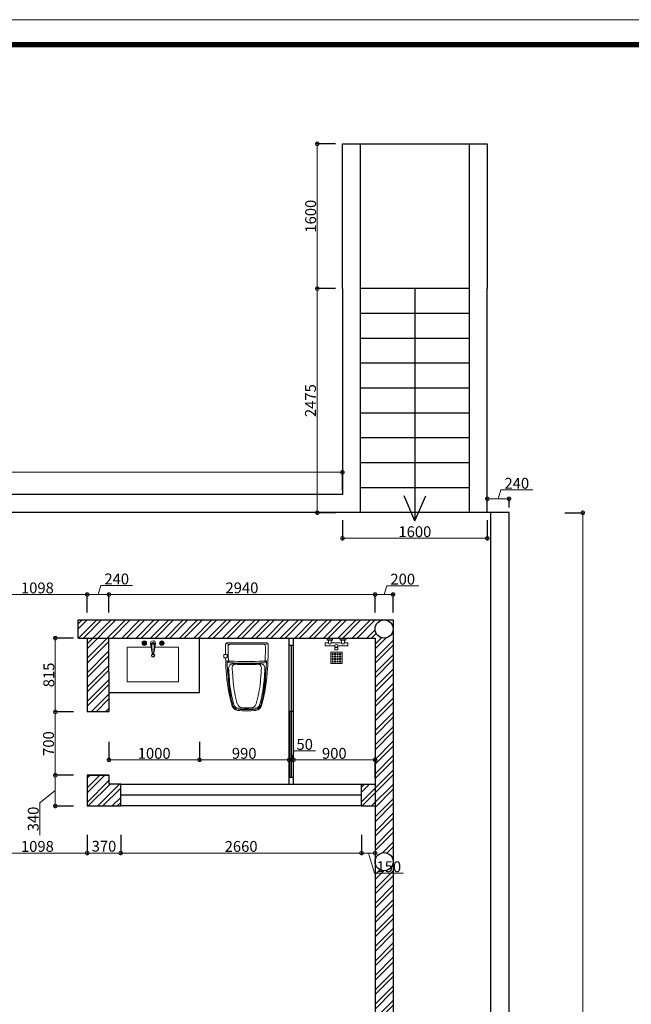
# Model space of a CAD drawing. Units: inches. Extents: x -566 to 824623, y -2105730 to 0.
# Drawn here: x 391170 to 397925, y -577001 to -566126 of the extents above; entities that cross this region are included whole.
import ezdxf

# ---------------------------------------------------------------- set-up
doc = ezdxf.new("R2010")
doc.units = ezdxf.units.IN
doc.header["$MEASUREMENT"] = 0
doc.layers.add('图框', color=1, linetype='Continuous', lineweight=15)
doc.layers.add('家具', color=130, linetype='Continuous', lineweight=20)
doc.styles.add('CITYBLUEPRINT', font='stylu.ttf')
doc.dimstyles.new('立面图标注', dxfattribs={"dimtxt": 70, "dimasz": 80, "dimexe": 20, "dimexo": 0, "dimgap": 10, "dimtad": 1, "dimdec": 0, "dimzin": 0, "dimdsep": 46, "dimtxsty": 'CITYBLUEPRINT', "dimblk": 'DOTSMALL', "dimcen": 25, "dimdle": 20, "dimclrd": 251, "dimclre": 251, "dimclrt": 251, "dimadec": 0, "dimazin": 0, "dimtfac": 1, "dimtdec": 0, "dimtmove": 1, "dimatfit": 3, "dimldrblk": 'DOTSMALL', "dimfxl": 200, "dimfxlon": 1, "dimtolj": 1, "dimtzin": 0, "dimlwd": 13, "dimlwe": 25, "dimarcsym": 1})

# ---------------------------------------------------------------- blocks, each defined once
blk = doc.blocks.new('_DOTSMALL')
at = {"color": 0, "linetype": 'ByBlock', "const_width": 0.5}
blk.add_lwpolyline([(-0.0625, 0, 1), (0.0625, 0, 1)], format="xyb", close=True, dxfattribs=at)
blk = doc.blocks.new('*D2374')
at = {"color": 251, "lineweight": 13, "transparency": 16777216}
for p, q in [((396455, -571417), (396485, -571319)), ((396485, -571319), (396838, -571319)), ((396315, -571417), (396595, -571417))]:
    blk.add_line(p, q, dxfattribs=at)
at = {"color": 251, "lineweight": 25, "transparency": 16777216}
for p, q in [((396335, -571514), (396335, -571397)), ((396575, -571514), (396575, -571397))]:
    blk.add_line(p, q, dxfattribs=at)
at = {"layer": 'Defpoints', "color": 0, "transparency": 16777216}
for p in [(396575, -571417), (396335, -571514), (396575, -571514)]:
    blk.add_point(p, dxfattribs=at)
at = {"color": 251, "lineweight": 13, "transparency": 16777216, "xscale": 80, "yscale": 80, "zscale": 80, "rotation": 180}
blk.add_blockref('_DOTSMALL', (396335, -571417), dxfattribs=at)
at = {"color": 251, "lineweight": 13, "transparency": 16777216, "xscale": 80, "yscale": 80, "zscale": 80}
blk.add_blockref('_DOTSMALL', (396575, -571417), dxfattribs=at)
at = {"color": 251, "transparency": 16777216, "insert": (396661, -571246), "char_height": 120, "attachment_point": 5, "style": 'CITYBLUEPRINT'}
blk.add_mtext('\\A1;240', dxfattribs=at)
blk = doc.blocks.new('*D2411')
at = {"color": 251, "lineweight": 25, "transparency": 16777216}
for p, q in [((394735, -571654), (394735, -571874)), ((396335, -571654), (396335, -571874))]:
    blk.add_line(p, q, dxfattribs=at)
at = {"color": 251, "lineweight": 13, "transparency": 16777216}
blk.add_line((394715, -571854), (396355, -571854), dxfattribs=at)
at = {"layer": 'Defpoints', "color": 0, "transparency": 16777216}
for p in [(394735, -571371), (396335, -571571), (396335, -571854)]:
    blk.add_point(p, dxfattribs=at)
at = {"color": 251, "lineweight": 13, "transparency": 16777216, "xscale": 80, "yscale": 80, "zscale": 80, "rotation": 180}
blk.add_blockref('_DOTSMALL', (394735, -571854), dxfattribs=at)
at = {"color": 251, "lineweight": 13, "transparency": 16777216, "xscale": 80, "yscale": 80, "zscale": 80}
blk.add_blockref('_DOTSMALL', (396335, -571854), dxfattribs=at)
at = {"color": 251, "transparency": 16777216, "insert": (395535, -571781), "char_height": 120, "attachment_point": 5, "style": 'CITYBLUEPRINT'}
blk.add_mtext('\\A1;1600', dxfattribs=at)
blk = doc.blocks.new('*D2412')
at = {"color": 251, "lineweight": 13, "transparency": 16777216}
blk.add_line((394755, -571125), (385069, -571125), dxfattribs=at)
at = {"color": 251, "lineweight": 25, "transparency": 16777216}
for p, q in [((385089, -571325), (385089, -571105)), ((394735, -571325), (394735, -571105))]:
    blk.add_line(p, q, dxfattribs=at)
at = {"layer": 'Defpoints', "color": 0, "transparency": 16777216}
for p in [(385089, -571125), (385089, -571571), (394735, -571571)]:
    blk.add_point(p, dxfattribs=at)
at = {"color": 251, "lineweight": 13, "transparency": 16777216, "xscale": 80, "yscale": 80, "zscale": 80, "rotation": 180}
blk.add_blockref('_DOTSMALL', (385089, -571125), dxfattribs=at)
at = {"color": 251, "lineweight": 13, "transparency": 16777216, "xscale": 80, "yscale": 80, "zscale": 80}
blk.add_blockref('_DOTSMALL', (394735, -571125), dxfattribs=at)
at = {"color": 251, "transparency": 16777216, "insert": (389912, -571052), "char_height": 120, "attachment_point": 5, "style": 'CITYBLUEPRINT'}
blk.add_mtext('\\A1;9646', dxfattribs=at)
blk = doc.blocks.new('*D2413')
at = {"color": 251, "lineweight": 25, "transparency": 16777216}
for p, q in [((394657, -567496), (394437, -567496)), ((394657, -569096), (394437, -569096))]:
    blk.add_line(p, q, dxfattribs=at)
at = {"color": 251, "lineweight": 13, "transparency": 16777216}
blk.add_line((394457, -567476), (394457, -569116), dxfattribs=at)
at = {"layer": 'Defpoints', "color": 0, "transparency": 16777216}
for p in [(394735, -567496), (394457, -569096), (394735, -569096)]:
    blk.add_point(p, dxfattribs=at)
at = {"color": 251, "lineweight": 13, "transparency": 16777216, "xscale": 80, "yscale": 80, "zscale": 80}
for p, rotation in [((394457, -567496), 90), ((394457, -569096), 270)]:
    blk.add_blockref('_DOTSMALL', p, dxfattribs=dict(at, rotation=rotation))
at = {"color": 251, "transparency": 16777216, "insert": (394384, -568296), "char_height": 120, "attachment_point": 5, "rotation": 90, "style": 'CITYBLUEPRINT'}
blk.add_mtext('\\A1;1600', dxfattribs=at)
blk = doc.blocks.new('*D2375')
at = {"color": 251, "lineweight": 25, "transparency": 16777216}
for p, q in [((394657, -569096), (394437, -569096)), ((394657, -571571), (394437, -571571))]:
    blk.add_line(p, q, dxfattribs=at)
at = {"color": 251, "lineweight": 13, "transparency": 16777216}
blk.add_line((394457, -569076), (394457, -571591), dxfattribs=at)
at = {"layer": 'Defpoints', "color": 0, "transparency": 16777216}
for p in [(394735, -569096), (394457, -571571), (394735, -571571)]:
    blk.add_point(p, dxfattribs=at)
at = {"color": 251, "lineweight": 13, "transparency": 16777216, "xscale": 80, "yscale": 80, "zscale": 80}
for p, rotation in [((394457, -569096), 90), ((394457, -571571), 270)]:
    blk.add_blockref('_DOTSMALL', p, dxfattribs=dict(at, rotation=rotation))
at = {"color": 251, "transparency": 16777216, "insert": (394382, -570333), "char_height": 120, "attachment_point": 5, "rotation": 90, "style": 'CITYBLUEPRINT'}
blk.add_mtext('\\A1;2475', dxfattribs=at)
blk = doc.blocks.new('*D2499')
at = {"color": 251, "lineweight": 25, "transparency": 16777216}
for p, q in [((397190, -571571), (397410, -571571)), ((397190, -584171), (397410, -584171))]:
    blk.add_line(p, q, dxfattribs=at)
at = {"color": 251, "lineweight": 13, "transparency": 16777216}
blk.add_line((397390, -571551), (397390, -584191), dxfattribs=at)
at = {"layer": 'Defpoints', "color": 0, "transparency": 16777216}
for p in [(396575, -571571), (396575, -584171), (397390, -584171)]:
    blk.add_point(p, dxfattribs=at)
at = {"color": 251, "lineweight": 13, "transparency": 16777216, "xscale": 80, "yscale": 80, "zscale": 80}
for p, rotation in [((397390, -571571), 90), ((397390, -584171), 270)]:
    blk.add_blockref('_DOTSMALL', p, dxfattribs=dict(at, rotation=rotation))
at = {"color": 251, "transparency": 16777216, "insert": (397317, -577871), "char_height": 120, "attachment_point": 5, "rotation": 90, "style": 'CITYBLUEPRINT'}
blk.add_mtext('\\A1;12600', dxfattribs=at)
blk = doc.blocks.new('*D2518')
at = {"color": 251, "lineweight": 13, "transparency": 16777216}
blk.add_line((390797, -572474), (391936, -572474), dxfattribs=at)
at = {"color": 251, "lineweight": 25, "transparency": 16777216}
for p, q in [((390817, -572674), (390817, -572454)), ((391916, -572674), (391916, -572454))]:
    blk.add_line(p, q, dxfattribs=at)
at = {"layer": 'Defpoints', "color": 0, "transparency": 16777216}
for p in [(391916, -572474), (390817, -572956), (391916, -572956)]:
    blk.add_point(p, dxfattribs=at)
at = {"color": 251, "lineweight": 13, "transparency": 16777216, "xscale": 80, "yscale": 80, "zscale": 80, "rotation": 180}
blk.add_blockref('_DOTSMALL', (390817, -572474), dxfattribs=at)
at = {"color": 251, "lineweight": 13, "transparency": 16777216, "xscale": 80, "yscale": 80, "zscale": 80}
blk.add_blockref('_DOTSMALL', (391916, -572474), dxfattribs=at)
at = {"color": 251, "transparency": 16777216, "insert": (391366, -572402), "char_height": 120, "attachment_point": 5, "style": 'CITYBLUEPRINT'}
blk.add_mtext('\\A1;1098', dxfattribs=at)
blk = doc.blocks.new('*D2519')
at = {"color": 251, "lineweight": 13, "transparency": 16777216}
for p, q in [((391896, -572474), (392176, -572474)), ((392036, -572474), (392065, -572376)), ((392065, -572376), (392418, -572376))]:
    blk.add_line(p, q, dxfattribs=at)
at = {"color": 251, "lineweight": 25, "transparency": 16777216}
for p, q in [((391916, -572674), (391916, -572454)), ((392156, -572674), (392156, -572454))]:
    blk.add_line(p, q, dxfattribs=at)
at = {"layer": 'Defpoints', "color": 0, "transparency": 16777216}
for p in [(392156, -572474), (391916, -572956), (392156, -572956)]:
    blk.add_point(p, dxfattribs=at)
at = {"color": 251, "lineweight": 13, "transparency": 16777216, "xscale": 80, "yscale": 80, "zscale": 80, "rotation": 180}
blk.add_blockref('_DOTSMALL', (391916, -572474), dxfattribs=at)
at = {"color": 251, "lineweight": 13, "transparency": 16777216, "xscale": 80, "yscale": 80, "zscale": 80}
blk.add_blockref('_DOTSMALL', (392156, -572474), dxfattribs=at)
at = {"color": 251, "transparency": 16777216, "insert": (392242, -572303), "char_height": 120, "attachment_point": 5, "style": 'CITYBLUEPRINT'}
blk.add_mtext('\\A1;240', dxfattribs=at)
blk = doc.blocks.new('*D2520')
at = {"color": 251, "lineweight": 13, "transparency": 16777216}
blk.add_line((392136, -572474), (395115, -572474), dxfattribs=at)
at = {"color": 251, "lineweight": 25, "transparency": 16777216}
for p, q in [((392156, -572674), (392156, -572454)), ((395095, -572674), (395095, -572454))]:
    blk.add_line(p, q, dxfattribs=at)
at = {"layer": 'Defpoints', "color": 0, "transparency": 16777216}
for p in [(395095, -572474), (392156, -572956), (395095, -572956)]:
    blk.add_point(p, dxfattribs=at)
at = {"color": 251, "lineweight": 13, "transparency": 16777216, "xscale": 80, "yscale": 80, "zscale": 80, "rotation": 180}
blk.add_blockref('_DOTSMALL', (392156, -572474), dxfattribs=at)
at = {"color": 251, "lineweight": 13, "transparency": 16777216, "xscale": 80, "yscale": 80, "zscale": 80}
blk.add_blockref('_DOTSMALL', (395095, -572474), dxfattribs=at)
at = {"color": 251, "transparency": 16777216, "insert": (393625, -572401), "char_height": 120, "attachment_point": 5, "style": 'CITYBLUEPRINT'}
blk.add_mtext('\\A1;2940', dxfattribs=at)
blk = doc.blocks.new('*D2521')
at = {"color": 251, "lineweight": 13, "transparency": 16777216}
for p, q in [((395075, -572474), (395315, -572474)), ((395195, -572474), (395224, -572377)), ((395224, -572377), (395578, -572377))]:
    blk.add_line(p, q, dxfattribs=at)
at = {"color": 251, "lineweight": 25, "transparency": 16777216}
for p, q in [((395095, -572674), (395095, -572454)), ((395295, -572674), (395295, -572454))]:
    blk.add_line(p, q, dxfattribs=at)
at = {"layer": 'Defpoints', "color": 0, "transparency": 16777216}
for p in [(395295, -572474), (395295, -572756), (395095, -572956)]:
    blk.add_point(p, dxfattribs=at)
at = {"color": 251, "lineweight": 13, "transparency": 16777216, "xscale": 80, "yscale": 80, "zscale": 80, "rotation": 180}
blk.add_blockref('_DOTSMALL', (395095, -572474), dxfattribs=at)
at = {"color": 251, "lineweight": 13, "transparency": 16777216, "xscale": 80, "yscale": 80, "zscale": 80}
blk.add_blockref('_DOTSMALL', (395295, -572474), dxfattribs=at)
at = {"color": 251, "transparency": 16777216, "insert": (395401, -572305), "char_height": 120, "attachment_point": 5, "style": 'CITYBLUEPRINT'}
blk.add_mtext('\\A1;200', dxfattribs=at)
blk = doc.blocks.new('ff')
at = {"layer": '家具', "color": 4}
for p, q in [((389452, -596595), (389422, -596581)), ((389439, -596574), (389864, -596574)), ((389467, -596589), (389836, -596589)), ((389851, -596596), (389881, -596581)), ((389397, -596742), (389397, -596703)), ((389397, -596703), (389432, -596703)), ((389436, -596706), (389436, -596738)), ((389432, -596742), (389397, -596742)), ((389455, -596772), (389441, -596787)), ((389848, -596771), (389861, -596787)), ((389451, -596869), (389444, -596871)), ((389851, -596869), (389859, -596871))]:
    blk.add_line(p, q, dxfattribs=at)
for centre, radius, start, end in [((389439, -596598), 23.6, 89.9992, 179.9996), ((394138, -596598), 4723, 179.9996, 181.271), ((389467, -596611), 21.5, 89.9992, 180.1996), ((393729, -596596), 4284, 180.1996, 182.1586), ((389836, -596611), 21.5, 359.7988, 89.9992), ((385574, -596596), 4284, 357.8398, 359.7988), ((389864, -596598), 23.6, 359.9989, 89.9992), ((385165, -596598), 4723, 356.8155, 359.9989), ((389431, -596707), 4.42, 9.9521, 78.4897), ((394138, -596598), 4723, 181.7463, 183.4394), ((389431, -596737), 4.42, 281.5087, 350.0463), ((389461, -596768), 26.8, 182.1919, 267.6706), ((394153, -596588), 4723, 182.1919, 185.1667), ((389470, -596756), 21.5, 182.1586, 267.7897), ((389504, -596859), 53.9, 99.8453, 174.0203), ((389651, -592076), 4723, 267.6706, 272.3278), ((389651, -592049), 4732, 267.7897, 272.2087), ((389530, -596850), 40.7, 112.4178, 185.0325), ((389651, -592076), 4732, 268.1035, 271.895), ((389651, -592076), 4738, 268.3499, 271.6485), ((389772, -596850), 40.7, 354.9659, 67.5807), ((389799, -596859), 53.9, 5.9781, 80.1531), ((389833, -596756), 21.5, 272.2087, 357.8398), ((389842, -596768), 26.8, 272.3278, 357.8066), ((385150, -596588), 4723, 354.8318, 357.8066), ((391352, -596759), 1932, 183.6246, 195.1899), ((391470, -596814), 2027, 181.6043, 190.6535), ((394153, -596588), 4710, 183.222, 185.1667), ((394153, -596588), 4670, 183.222, 185.1667), ((384465, -596532), 5357, 354.8941, 356.5586), ((387951, -596759), 1932, 344.8085, 357.0007), ((387832, -596814), 2027, 349.3449, 358.3941), ((385150, -596588), 4710, 354.8318, 356.7764), ((390732, -596897), 1288, 185.1032, 196.5093), ((390732, -596897), 1275, 185.1032, 196.5093), ((390732, -596897), 1236, 185.1032, 196.5093), ((388570, -596897), 1236, 343.4891, 354.8953), ((388570, -596897), 1275, 343.4891, 354.8953), ((388570, -596897), 1288, 343.4891, 354.8953), ((389560, -597246), 75.1, 195.1899, 263.9557), ((389559, -597244), 64.4, 196.5093, 266.5744), ((389559, -597244), 51.7, 196.5093, 266.5744), ((389608, -597229), 63.8, 197.4296, 260.3953), ((389694, -597229), 63.8, 279.6031, 342.5688), ((389744, -597244), 51.7, 273.424, 343.4891), ((389744, -597244), 64.4, 273.424, 343.4891), ((389743, -597246), 75.1, 276.0428, 344.8085), ((389651, -596381), 945, 263.9557, 276.0428), ((389651, -595702), 1610, 266.5744, 273.424), ((389651, -595702), 1597, 266.5744, 273.424), ((389651, -595702), 1591, 268.0639, 271.9345)]:
    blk.add_arc(centre, radius, start, end, dxfattribs=at)
blk = doc.blocks.new('*D2527')
at = {"color": 251, "lineweight": 25, "transparency": 16777216}
for p, q in [((391764, -572956), (391544, -572956)), ((391764, -573771), (391544, -573771))]:
    blk.add_line(p, q, dxfattribs=at)
at = {"color": 251, "lineweight": 13, "transparency": 16777216}
blk.add_line((391564, -572936), (391564, -573791), dxfattribs=at)
at = {"layer": 'Defpoints', "color": 0, "transparency": 16777216}
for p in [(392118, -572956), (391564, -573771), (392118, -573771)]:
    blk.add_point(p, dxfattribs=at)
at = {"color": 251, "lineweight": 13, "transparency": 16777216, "xscale": 80, "yscale": 80, "zscale": 80}
for p, rotation in [((391564, -572956), 90), ((391564, -573771), 270)]:
    blk.add_blockref('_DOTSMALL', p, dxfattribs=dict(at, rotation=rotation))
at = {"color": 251, "transparency": 16777216, "insert": (391492, -573363), "char_height": 120, "attachment_point": 5, "rotation": 90, "style": 'CITYBLUEPRINT'}
blk.add_mtext('\\A1;815', dxfattribs=at)
blk = doc.blocks.new('*D2528')
at = {"color": 251, "lineweight": 25, "transparency": 16777216}
for p, q in [((391764, -573771), (391544, -573771)), ((391764, -574471), (391544, -574471))]:
    blk.add_line(p, q, dxfattribs=at)
at = {"color": 251, "lineweight": 13, "transparency": 16777216}
blk.add_line((391564, -573751), (391564, -574491), dxfattribs=at)
at = {"layer": 'Defpoints', "color": 0, "transparency": 16777216}
for p in [(392118, -573771), (391564, -574471), (392118, -574471)]:
    blk.add_point(p, dxfattribs=at)
at = {"color": 251, "lineweight": 13, "transparency": 16777216, "xscale": 80, "yscale": 80, "zscale": 80}
for p, rotation in [((391564, -573771), 90), ((391564, -574471), 270)]:
    blk.add_blockref('_DOTSMALL', p, dxfattribs=dict(at, rotation=rotation))
at = {"color": 251, "transparency": 16777216, "insert": (391489, -574121), "char_height": 120, "attachment_point": 5, "rotation": 90, "style": 'CITYBLUEPRINT'}
blk.add_mtext('\\A1;700', dxfattribs=at)
blk = doc.blocks.new('*D2529')
at = {"color": 251, "lineweight": 25, "transparency": 16777216}
for p, q in [((391764, -574471), (391544, -574471)), ((391764, -574811), (391544, -574811))]:
    blk.add_line(p, q, dxfattribs=at)
at = {"color": 251, "lineweight": 13, "transparency": 16777216}
for p, q in [((391564, -574451), (391564, -574831)), ((391564, -574641), (391393, -574774)), ((391393, -574774), (391393, -575134))]:
    blk.add_line(p, q, dxfattribs=at)
at = {"layer": 'Defpoints', "color": 0, "transparency": 16777216}
for p in [(392118, -574471), (391564, -574811), (392118, -574811)]:
    blk.add_point(p, dxfattribs=at)
at = {"color": 251, "lineweight": 13, "transparency": 16777216, "xscale": 80, "yscale": 80, "zscale": 80}
for p, rotation in [((391564, -574471), 90), ((391564, -574811), 270)]:
    blk.add_blockref('_DOTSMALL', p, dxfattribs=dict(at, rotation=rotation))
at = {"color": 251, "transparency": 16777216, "insert": (391320, -574954), "char_height": 120, "attachment_point": 5, "rotation": 90, "style": 'CITYBLUEPRINT'}
blk.add_mtext('\\A1;340', dxfattribs=at)
blk = doc.blocks.new('*D2531')
at = {"color": 251, "lineweight": 13, "transparency": 16777216}
blk.add_line((395116, -574301), (394175, -574301), dxfattribs=at)
at = {"color": 251, "lineweight": 25, "transparency": 16777216}
for p, q in [((394195, -574501), (394195, -574281)), ((395096, -574501), (395096, -574281))]:
    blk.add_line(p, q, dxfattribs=at)
at = {"layer": 'Defpoints', "color": 0, "transparency": 16777216}
for p in [(394195, -574301), (394195, -574571), (395096, -574571)]:
    blk.add_point(p, dxfattribs=at)
at = {"color": 251, "lineweight": 13, "transparency": 16777216, "xscale": 80, "yscale": 80, "zscale": 80, "rotation": 180}
blk.add_blockref('_DOTSMALL', (394195, -574301), dxfattribs=at)
at = {"color": 251, "lineweight": 13, "transparency": 16777216, "xscale": 80, "yscale": 80, "zscale": 80}
blk.add_blockref('_DOTSMALL', (395096, -574301), dxfattribs=at)
at = {"color": 251, "transparency": 16777216, "insert": (394645, -574229), "char_height": 120, "attachment_point": 5, "style": 'CITYBLUEPRINT'}
blk.add_mtext('\\A1;900', dxfattribs=at)
blk = doc.blocks.new('*D2532')
at = {"color": 251, "lineweight": 13, "transparency": 16777216}
for p, q in [((394170, -574301), (394200, -574203)), ((394200, -574203), (394436, -574203)), ((394215, -574301), (394125, -574301))]:
    blk.add_line(p, q, dxfattribs=at)
at = {"color": 251, "lineweight": 25, "transparency": 16777216}
for p, q in [((394145, -574501), (394145, -574281)), ((394195, -574501), (394195, -574281))]:
    blk.add_line(p, q, dxfattribs=at)
at = {"layer": 'Defpoints', "color": 0, "transparency": 16777216}
for p in [(394145, -574301), (394145, -574571), (394195, -574571)]:
    blk.add_point(p, dxfattribs=at)
at = {"color": 251, "lineweight": 13, "transparency": 16777216, "xscale": 80, "yscale": 80, "zscale": 80, "rotation": 180}
blk.add_blockref('_DOTSMALL', (394145, -574301), dxfattribs=at)
at = {"color": 251, "lineweight": 13, "transparency": 16777216, "xscale": 80, "yscale": 80, "zscale": 80}
blk.add_blockref('_DOTSMALL', (394195, -574301), dxfattribs=at)
at = {"color": 251, "transparency": 16777216, "insert": (394318, -574130), "char_height": 120, "attachment_point": 5, "style": 'CITYBLUEPRINT'}
blk.add_mtext('\\A1;50', dxfattribs=at)
blk = doc.blocks.new('*D2533')
at = {"color": 251, "lineweight": 25, "transparency": 16777216}
for p, q in [((393156, -574101), (393156, -574321)), ((394145, -574501), (394145, -574281))]:
    blk.add_line(p, q, dxfattribs=at)
at = {"color": 251, "lineweight": 13, "transparency": 16777216}
blk.add_line((394165, -574301), (393136, -574301), dxfattribs=at)
at = {"layer": 'Defpoints', "color": 0, "transparency": 16777216}
for p in [(393156, -573556), (393156, -574301), (394145, -574571)]:
    blk.add_point(p, dxfattribs=at)
at = {"color": 251, "lineweight": 13, "transparency": 16777216, "xscale": 80, "yscale": 80, "zscale": 80, "rotation": 180}
blk.add_blockref('_DOTSMALL', (393156, -574301), dxfattribs=at)
at = {"color": 251, "lineweight": 13, "transparency": 16777216, "xscale": 80, "yscale": 80, "zscale": 80}
blk.add_blockref('_DOTSMALL', (394145, -574301), dxfattribs=at)
at = {"color": 251, "transparency": 16777216, "insert": (393650, -574229), "char_height": 120, "attachment_point": 5, "style": 'CITYBLUEPRINT'}
blk.add_mtext('\\A1;990', dxfattribs=at)
blk = doc.blocks.new('*D2534')
at = {"color": 251, "lineweight": 25, "transparency": 16777216}
for p, q in [((392156, -574101), (392156, -574321)), ((393156, -574101), (393156, -574321))]:
    blk.add_line(p, q, dxfattribs=at)
at = {"color": 251, "lineweight": 13, "transparency": 16777216}
blk.add_line((393176, -574301), (392136, -574301), dxfattribs=at)
at = {"layer": 'Defpoints', "color": 0, "transparency": 16777216}
for p in [(392156, -573556), (393156, -573556), (392156, -574301)]:
    blk.add_point(p, dxfattribs=at)
at = {"color": 251, "lineweight": 13, "transparency": 16777216, "xscale": 80, "yscale": 80, "zscale": 80, "rotation": 180}
blk.add_blockref('_DOTSMALL', (392156, -574301), dxfattribs=at)
at = {"color": 251, "lineweight": 13, "transparency": 16777216, "xscale": 80, "yscale": 80, "zscale": 80}
blk.add_blockref('_DOTSMALL', (393156, -574301), dxfattribs=at)
at = {"color": 251, "transparency": 16777216, "insert": (392656, -574229), "char_height": 120, "attachment_point": 5, "style": 'CITYBLUEPRINT'}
blk.add_mtext('\\A1;1000', dxfattribs=at)
blk = doc.blocks.new('*D2535')
at = {"color": 251, "lineweight": 25, "transparency": 16777216}
for p, q in [((390817, -575130), (390817, -575350)), ((391916, -575130), (391916, -575350))]:
    blk.add_line(p, q, dxfattribs=at)
at = {"color": 251, "lineweight": 13, "transparency": 16777216}
blk.add_line((390797, -575330), (391936, -575330), dxfattribs=at)
at = {"layer": 'Defpoints', "color": 0, "transparency": 16777216}
for p in [(390817, -574663), (391916, -574811), (391916, -575330)]:
    blk.add_point(p, dxfattribs=at)
at = {"color": 251, "lineweight": 13, "transparency": 16777216, "xscale": 80, "yscale": 80, "zscale": 80, "rotation": 180}
blk.add_blockref('_DOTSMALL', (390817, -575330), dxfattribs=at)
at = {"color": 251, "lineweight": 13, "transparency": 16777216, "xscale": 80, "yscale": 80, "zscale": 80}
blk.add_blockref('_DOTSMALL', (391916, -575330), dxfattribs=at)
at = {"color": 251, "transparency": 16777216, "insert": (391366, -575257), "char_height": 120, "attachment_point": 5, "style": 'CITYBLUEPRINT'}
blk.add_mtext('\\A1;1098', dxfattribs=at)
blk = doc.blocks.new('*D2536')
at = {"color": 251, "lineweight": 25, "transparency": 16777216}
for p, q in [((391916, -575130), (391916, -575350)), ((392286, -575130), (392286, -575350))]:
    blk.add_line(p, q, dxfattribs=at)
at = {"color": 251, "lineweight": 13, "transparency": 16777216}
blk.add_line((391896, -575330), (392306, -575330), dxfattribs=at)
at = {"layer": 'Defpoints', "color": 0, "transparency": 16777216}
for p in [(391916, -574811), (392286, -574811), (392286, -575330)]:
    blk.add_point(p, dxfattribs=at)
at = {"color": 251, "lineweight": 13, "transparency": 16777216, "xscale": 80, "yscale": 80, "zscale": 80, "rotation": 180}
blk.add_blockref('_DOTSMALL', (391916, -575330), dxfattribs=at)
at = {"color": 251, "lineweight": 13, "transparency": 16777216, "xscale": 80, "yscale": 80, "zscale": 80}
blk.add_blockref('_DOTSMALL', (392286, -575330), dxfattribs=at)
at = {"color": 251, "transparency": 16777216, "insert": (392101, -575255), "char_height": 120, "attachment_point": 5, "style": 'CITYBLUEPRINT'}
blk.add_mtext('\\A1;370', dxfattribs=at)
blk = doc.blocks.new('*D2537')
at = {"color": 251, "lineweight": 25, "transparency": 16777216}
for p, q in [((392286, -575130), (392286, -575350)), ((394946, -575130), (394946, -575350))]:
    blk.add_line(p, q, dxfattribs=at)
at = {"color": 251, "lineweight": 13, "transparency": 16777216}
blk.add_line((392266, -575330), (394966, -575330), dxfattribs=at)
at = {"layer": 'Defpoints', "color": 0, "transparency": 16777216}
for p in [(392286, -574811), (394946, -574811), (394946, -575330)]:
    blk.add_point(p, dxfattribs=at)
at = {"color": 251, "lineweight": 13, "transparency": 16777216, "xscale": 80, "yscale": 80, "zscale": 80, "rotation": 180}
blk.add_blockref('_DOTSMALL', (392286, -575330), dxfattribs=at)
at = {"color": 251, "lineweight": 13, "transparency": 16777216, "xscale": 80, "yscale": 80, "zscale": 80}
blk.add_blockref('_DOTSMALL', (394946, -575330), dxfattribs=at)
at = {"color": 251, "transparency": 16777216, "insert": (393616, -575257), "char_height": 120, "attachment_point": 5, "style": 'CITYBLUEPRINT'}
blk.add_mtext('\\A1;2660', dxfattribs=at)
blk = doc.blocks.new('*D2538')
at = {"color": 251, "lineweight": 25, "transparency": 16777216}
for p, q in [((394946, -575130), (394946, -575350)), ((395096, -575130), (395096, -575350))]:
    blk.add_line(p, q, dxfattribs=at)
at = {"color": 251, "lineweight": 13, "transparency": 16777216}
for p, q in [((394926, -575330), (395116, -575330)), ((395021, -575330), (395088, -575554)), ((395088, -575554), (395406, -575554))]:
    blk.add_line(p, q, dxfattribs=at)
at = {"layer": 'Defpoints', "color": 0, "transparency": 16777216}
for p in [(394946, -574811), (395096, -574811), (395096, -575330)]:
    blk.add_point(p, dxfattribs=at)
at = {"color": 251, "lineweight": 13, "transparency": 16777216, "xscale": 80, "yscale": 80, "zscale": 80, "rotation": 180}
blk.add_blockref('_DOTSMALL', (394946, -575330), dxfattribs=at)
at = {"color": 251, "lineweight": 13, "transparency": 16777216, "xscale": 80, "yscale": 80, "zscale": 80}
blk.add_blockref('_DOTSMALL', (395096, -575330), dxfattribs=at)
at = {"color": 251, "transparency": 16777216, "insert": (395247, -575481), "char_height": 120, "attachment_point": 5, "style": 'CITYBLUEPRINT'}
blk.add_mtext('\\A1;150', dxfattribs=at)

msp = doc.modelspace()

# ---------------------------------------------------------------- hatches: boundary and pattern name
h = msp.add_hatch()
h.set_pattern_fill('ANSI32', color=251, scale=300)
h.paths.add_polyline_path([(390717.2, -572755.5), (387289.2, -572755.5), (387289.2, -572955.5), (390617.2, -572955.5), (390617.2, -575425.5, -1), (390817.2, -575425.5), (390817.2, -572955.5), (390917.2, -572955.5), (390917.2, -572755.5), (390717.2, -572755.5, -0.4142136), (390817.2, -572855.5, -1), (390617.2, -572855.5, -0.4142136)])
h.paths.add_polyline_path([(386289.2, -572955.5), (386389.2, -572955.5), (386389.2, -572755.5), (386189.2, -572755.5, -0.4142136), (386289.2, -572855.5, -1), (386089.2, -572855.5), (386089.2, -575425.5, -1), (386289.2, -575425.5)])
h.paths.add_polyline_path([(386289.2, -575425.5, -1), (386089.2, -575425.5), (386089.2, -577925.5, -1), (386289.2, -577925.5)])
h.paths.add_polyline_path([(386289.2, -577925.5, -1), (386089.2, -577925.5), (386089.2, -580405.5, -1), (386289.2, -580405.5)])
h.paths.add_polyline_path([(386289.2, -580405.5, -1), (386089.2, -580405.5), (386089.2, -582470.5), (386589.2, -582470.5), (386589.2, -582270.5), (386289.2, -582270.5)])
h.paths.add_polyline_path([(389517.2, -582270.5), (389217.2, -582270.5), (389217.2, -582470.5), (389517.2, -582470.5)])
h.paths.add_polyline_path([(391117.2, -582270.5), (390817.2, -582270.5), (390817.2, -580405.5, -1), (390617.2, -580405.5), (390617.2, -582270.5), (390417.2, -582270.5), (390417.2, -582470.5), (390617.2, -582470.5), (391117.2, -582470.5)])
h.paths.add_polyline_path([(390817.2, -577925.5, -1), (390617.2, -577925.5), (390617.2, -580405.5, -1), (390817.2, -580405.5)])
h.paths.add_polyline_path([(390817.2, -575425.5, -1), (390617.2, -575425.5), (390617.2, -577925.5, -1), (390817.2, -577925.5)])
h.paths.add_polyline_path([(394045.2, -582270.5), (393745.2, -582270.5), (393745.2, -582470.5), (394045.2, -582470.5)])
h.paths.add_polyline_path([(395095.2, -582270.5), (394945.2, -582270.5), (394945.2, -582470.5), (395095.2, -582470.5)])
h.paths.add_polyline_path([(395295.2, -580405.5, -1), (395095.2, -580405.5), (395095.2, -582470.5), (395295.2, -582470.5)])
h.paths.add_polyline_path([(395295.2, -577925.5, -1), (395095.2, -577925.5), (395095.2, -580405.5, -1), (395295.2, -580405.5)])
h.paths.add_polyline_path([(395295.2, -575425.5, -1), (395095.2, -575425.5), (395095.2, -577925.5, -1), (395295.2, -577925.5)])
h.paths.add_polyline_path([(395295.2, -572855.5, -1), (395095.2, -572855.5, -0.4142136), (395195.2, -572755.5), (391817.2, -572755.5), (391817.2, -572955.5), (395095.2, -572955.5), (395095.2, -575425.5, -1), (395295.2, -575425.5)])
h.paths.add_polyline_path([(392285.6, -574570.5), (392155.6, -574570.5), (392155.6, -574470.5), (391915.6, -574470.5), (391915.6, -574810.5), (392285.6, -574810.5)], flags=17)
h.paths.add_polyline_path([(392155.6, -573330.5), (392155.6, -572955.5), (391915.6, -572955.5), (391915.6, -573330.5), (391915.6, -573770.5), (392155.6, -573770.5)], flags=17)
h.paths.add_polyline_path([(387677.6, -573330.5), (387677.6, -572955.5), (387437.6, -572955.5), (387437.6, -573330.5), (387437.6, -573770.5), (387677.6, -573770.5)], flags=17)
h.paths.add_polyline_path([(387807.6, -574570.5), (387677.6, -574570.5), (387677.6, -574470.5), (387437.6, -574470.5), (387437.6, -574810.5), (387807.6, -574810.5)], flags=17)
h.paths.add_polyline_path([(390617.2, -574570.5), (390467.6, -574570.5), (390467.6, -574810.5), (390617.2, -574810.5)], flags=17)
h.paths.add_polyline_path([(395095.2, -574570.5), (394945.6, -574570.5), (394945.6, -574810.5), (395095.2, -574810.5)], flags=17)

# ---------------------------------------------------------------- linework, layer by layer
for p, q in [((394735.2, -569095.5), (394735.2, -567495.5)), ((394735.2, -567495.5), (396335.2, -567495.5)), ((394935.2, -571570.5), (394935.2, -567495.5)), ((396135.2, -567495.5), (396135.2, -571570.5)), ((396335.2, -567495.5), (396335.2, -569095.5)), ((394735.2, -569095.5), (394735.2, -571370.5)), ((396135.2, -569095.5), (394935.2, -569095.5)), ((395535.2, -569095.5), (395535.2, -571660)), ((396335.2, -571570.5), (396335.2, -569095.5)), ((396135.2, -569370.5), (394935.2, -569370.5)), ((396135.2, -569645.5), (394935.2, -569645.5)), ((396135.2, -569920.5), (394935.2, -569920.5)), ((396135.2, -570195.5), (394935.2, -570195.5)), ((396135.2, -570470.5), (394935.2, -570470.5)), ((396135.2, -570745.5), (394935.2, -570745.5)), ((396135.2, -571020.5), (394935.2, -571020.5)), ((394735.2, -571370.5), (384889.2, -571370.5)), ((396135.2, -571295.5), (394935.2, -571295.5)), ((395535.2, -571660), (395415.2, -571385)), ((395535.2, -571660), (395655.3, -571385)), ((396575.2, -571570.5), (385089.2, -571570.5)), ((396375.2, -583970.5), (396375.2, -571570.5)), ((396575.2, -584170.5), (396575.2, -571570.5)), ((391817.2, -572955.5), (391817.2, -572755.5)), ((391817.2, -572755.5), (395295.2, -572755.5)), ((395295.2, -572755.5), (395295.2, -582470.5)), ((391817.2, -572955.5), (395095.2, -572955.5)), ((391915.6, -572955.5), (391915.6, -573330.5)), ((392155.6, -573330.5), (392155.6, -572955.5)), ((392155.6, -573330.5), (392155.6, -572955.5)), ((393155.6, -573555.5), (393155.6, -572955.5)), ((394145.2, -574570.5), (394145.2, -572955.5)), ((394195.2, -574570.5), (394195.2, -572955.5)), ((395095.2, -572955.5), (395095.2, -582470.5)), ((394145.2, -573035.5), (394195.2, -573035.5)), ((391915.6, -573330.5), (391915.6, -573770.5)), ((392155.6, -573330.5), (392155.6, -573770.5)), ((392155.6, -573555.5), (393155.6, -573555.5)), ((392155.6, -573770.5), (391915.6, -573770.5)), ((391915.6, -574470.5), (392155.6, -574470.5)), ((391915.6, -574470.5), (391915.6, -574810.5)), ((392155.6, -574470.5), (391915.6, -574470.5)), ((392155.6, -574470.5), (392155.6, -574570.5)), ((394145.2, -574490.5), (394195.2, -574490.5)), ((392285.6, -574570.5), (392155.6, -574570.5)), ((392285.6, -574810.5), (392285.6, -574570.5)), ((392285.6, -574570.5), (394945.6, -574570.5)), ((394945.6, -574810.5), (394945.6, -574570.5)), ((394945.6, -574570.5), (395095.6, -574570.5)), ((394945.6, -574690.5), (392285.6, -574690.5)), ((391915.6, -574810.5), (392285.6, -574810.5)), ((394945.6, -574810.5), (392285.6, -574810.5)), ((394945.6, -574810.5), (395095.6, -574810.5))]:
    msp.add_line(p, q)
at = {"color": 251}
for p, q in [((394170.2, -573035.5), (394170.2, -574490.5)), ((394190.2, -573035.5), (394190.2, -573763)), ((394150.2, -573763), (394150.2, -574490.5)), ((394150.2, -573763), (394190.2, -573763))]:
    msp.add_line(p, q, dxfattribs=at)
for centre in [(395195.2, -572855.5), (395195.2, -575425.5)]:
    msp.add_circle(centre, 100)
at = {"layer": '图框', "color": 6, "lineweight": 9}
msp.add_lwpolyline([(406623.6, -588134.3), (406623.6, -566125.6), (374466.3, -566125.6), (374466.3, -588134.3)], close=True, dxfattribs=at)
at = {"layer": '图框', "color": 7, "lineweight": 9, "const_width": 59.8}
msp.add_lwpolyline([(406348.5, -587859.2), (406348.5, -566400.7), (374741.4, -566400.7), (374741.4, -587859.2)], close=True, dxfattribs=at)
at = {"layer": '家具', "color": 4}
for p, q in [((392537.9, -573009.8), (392534.2, -573009.8)), ((392537.9, -573014.3), (392534.2, -573014.3)), ((392544.3, -573003.4), (392544.3, -572999.7)), ((392548.8, -573003.4), (392548.8, -572999.7)), ((392555.2, -573009.8), (392558.8, -573009.8)), ((392555.2, -573014.3), (392558.8, -573014.3)), ((392633.6, -573126), (392616.7, -573016.1)), ((392638.4, -573133.1), (392627.7, -573013.4)), ((392648.3, -573133.1), (392659.1, -573013.4)), ((392653.2, -573126), (392670.1, -573016.1)), ((392731.6, -573009.8), (392727.9, -573009.8)), ((392731.6, -573014.3), (392727.9, -573014.3)), ((392738, -573003.4), (392738, -572999.7)), ((392742.5, -573003.4), (392742.5, -572999.7)), ((392748.8, -573009.8), (392752.5, -573009.8)), ((392748.8, -573014.3), (392752.5, -573014.3)), ((394543.4, -573007.6), (394580.9, -573007.6)), ((394543.4, -573042.6), (394543.4, -573007.6)), ((394625.9, -572962.6), (394565.9, -572962.6)), ((394565.9, -572962.6), (394565.9, -572977.6)), ((394625.9, -572977.6), (394565.9, -572977.6)), ((394580.9, -572977.6), (394580.9, -573007.6)), ((394610.9, -572977.6), (394610.9, -573007.6)), ((394610.9, -573007.6), (394725.9, -573007.6)), ((394625.9, -572962.6), (394625.9, -572977.6)), ((394710.9, -572962.6), (394770.9, -572962.6)), ((394710.9, -572962.6), (394710.9, -572977.6)), ((394710.9, -572977.6), (394770.9, -572977.6)), ((394725.9, -572977.6), (394725.9, -573007.6)), ((394755.9, -572977.6), (394755.9, -573007.6)), ((394755.9, -573007.6), (394793.4, -573007.6)), ((394770.9, -572962.6), (394770.9, -572977.6)), ((394793.4, -573042.6), (394793.4, -573007.6)), ((392544.3, -573020.7), (392544.3, -573024.3)), ((392548.8, -573020.7), (392548.8, -573024.3)), ((392738, -573020.7), (392738, -573024.3)), ((392742.5, -573020.7), (392742.5, -573024.3)), ((394543.4, -573042.6), (394650.9, -573042.6)), ((394730.9, -573112.6), (394605.9, -573112.6)), ((394605.9, -573112.6), (394605.9, -573237.6)), ((394650.9, -573055.1), (394650.9, -573042.6)), ((394650.9, -573055.1), (394685.9, -573055.1)), ((394650.9, -573060.1), (394685.9, -573060.1)), ((394650.9, -573060.1), (394650.9, -573085.1)), ((394650.9, -573085.1), (394685.9, -573085.1)), ((394652.9, -573055.1), (394652.9, -573060.1)), ((394683.9, -573055.1), (394683.9, -573060.1)), ((394685.9, -573055.1), (394685.9, -573042.6)), ((394685.9, -573042.6), (394793.4, -573042.6)), ((394685.9, -573060.1), (394685.9, -573085.1)), ((394730.9, -573237.6), (394730.9, -573112.6)), ((394620.9, -573127.6), (394633.4, -573127.6)), ((394620.9, -573140.1), (394620.9, -573127.6)), ((394633.4, -573140.1), (394620.9, -573140.1)), ((394620.9, -573155.1), (394633.4, -573155.1)), ((394620.9, -573167.6), (394620.9, -573155.1)), ((394633.4, -573167.6), (394620.9, -573167.6)), ((394620.9, -573182.6), (394633.4, -573182.6)), ((394620.9, -573195.1), (394620.9, -573182.6)), ((394633.4, -573195.1), (394620.9, -573195.1)), ((394620.9, -573210.1), (394633.4, -573210.1)), ((394620.9, -573222.6), (394620.9, -573210.1)), ((394633.4, -573222.6), (394620.9, -573222.6)), ((394633.4, -573127.6), (394633.4, -573140.1)), ((394633.4, -573155.1), (394633.4, -573167.6)), ((394633.4, -573182.6), (394633.4, -573195.1)), ((394633.4, -573210.1), (394633.4, -573222.6)), ((394648.4, -573127.6), (394660.9, -573127.6)), ((394648.4, -573140.1), (394648.4, -573127.6)), ((394660.9, -573140.1), (394648.4, -573140.1)), ((394648.4, -573155.1), (394660.9, -573155.1)), ((394648.4, -573167.6), (394648.4, -573155.1)), ((394660.9, -573167.6), (394648.4, -573167.6)), ((394648.4, -573182.6), (394660.9, -573182.6)), ((394648.4, -573195.1), (394648.4, -573182.6)), ((394660.9, -573195.1), (394648.4, -573195.1)), ((394648.4, -573210.1), (394660.9, -573210.1)), ((394648.4, -573222.6), (394648.4, -573210.1)), ((394660.9, -573222.6), (394648.4, -573222.6)), ((394660.9, -573127.6), (394660.9, -573140.1)), ((394660.9, -573155.1), (394660.9, -573167.6)), ((394660.9, -573182.6), (394660.9, -573195.1)), ((394660.9, -573210.1), (394660.9, -573222.6)), ((394688.4, -573127.6), (394675.9, -573127.6)), ((394675.9, -573127.6), (394675.9, -573140.1)), ((394675.9, -573140.1), (394688.4, -573140.1)), ((394688.4, -573155.1), (394675.9, -573155.1)), ((394675.9, -573155.1), (394675.9, -573167.6)), ((394675.9, -573167.6), (394688.4, -573167.6)), ((394688.4, -573182.6), (394675.9, -573182.6)), ((394675.9, -573182.6), (394675.9, -573195.1)), ((394675.9, -573195.1), (394688.4, -573195.1)), ((394688.4, -573210.1), (394675.9, -573210.1)), ((394675.9, -573210.1), (394675.9, -573222.6)), ((394675.9, -573222.6), (394688.4, -573222.6)), ((394688.4, -573140.1), (394688.4, -573127.6)), ((394688.4, -573167.6), (394688.4, -573155.1)), ((394688.4, -573195.1), (394688.4, -573182.6)), ((394688.4, -573222.6), (394688.4, -573210.1)), ((394715.9, -573127.6), (394703.4, -573127.6)), ((394703.4, -573127.6), (394703.4, -573140.1)), ((394703.4, -573140.1), (394715.9, -573140.1)), ((394715.9, -573155.1), (394703.4, -573155.1)), ((394703.4, -573155.1), (394703.4, -573167.6)), ((394703.4, -573167.6), (394715.9, -573167.6)), ((394715.9, -573182.6), (394703.4, -573182.6)), ((394703.4, -573182.6), (394703.4, -573195.1)), ((394703.4, -573195.1), (394715.9, -573195.1)), ((394715.9, -573210.1), (394703.4, -573210.1)), ((394703.4, -573210.1), (394703.4, -573222.6)), ((394703.4, -573222.6), (394715.9, -573222.6)), ((394715.9, -573140.1), (394715.9, -573127.6)), ((394715.9, -573167.6), (394715.9, -573155.1)), ((394715.9, -573195.1), (394715.9, -573182.6)), ((394715.9, -573222.6), (394715.9, -573210.1)), ((394605.9, -573237.6), (394730.9, -573237.6))]:
    msp.add_line(p, q, dxfattribs=at)
msp.add_lwpolyline([(392663.7, -573057.6), (392925.8, -573057.6), (392925.8, -573437.3), (392359.1, -573437.3), (392359.1, -573057.6), (392623.1, -573057.6)], dxfattribs=at)
for centre, radius in [((392546.5, -573012), 25.2), ((392546.5, -573012), 22.9), ((392530.3, -573012), 4.5), ((392546.5, -573012), 9), ((392546.5, -573012), 6.3), ((392562.7, -573012), 4.5), ((392643.4, -573012), 11.2), ((392643.4, -573012), 9), ((392740.2, -573012), 25.2), ((392740.2, -573012), 22.9), ((392724, -573012), 4.5), ((392740.2, -573012), 9), ((392740.2, -573012), 6.3), ((392756.4, -573012), 4.5), ((392546.5, -573028.2), 4.5), ((392740.2, -573028.2), 4.5), ((392643.4, -573149.5), 18), ((392643.4, -573149.5), 13.5)]:
    msp.add_circle(centre, radius, dxfattribs=at)
for centre, radius, start, end in [((392546.5, -573012), 18.9, 101.8088, 168.1912), ((392546.5, -573012), 18.9, 191.8088, 258.1912), ((392546.5, -573012), 10.3, 102.6433, 167.3567), ((392546.5, -573012), 10.3, 192.6433, 257.3567), ((392546.5, -573012), 10.3, 12.6433, 77.3567), ((392546.5, -573012), 10.3, 282.6433, 347.3567), ((392546.5, -573012), 18.9, 11.8088, 78.1912), ((392546.5, -573012), 18.9, 281.8088, 348.1912), ((392643.4, -573012), 27, 351.25715, 188.74285), ((392643.4, -573012), 15.7, 185.1271, 354.8729), ((392740.2, -573012), 18.9, 101.8088, 168.1912), ((392740.2, -573012), 18.9, 191.8088, 258.1912), ((392740.2, -573012), 10.3, 102.6433, 167.3567), ((392740.2, -573012), 10.3, 192.6433, 257.3567), ((392740.2, -573012), 10.3, 12.6433, 77.3567), ((392740.2, -573012), 10.3, 282.6433, 347.3567), ((392740.2, -573011), 17.9, 9.01497, 77.35026), ((392740.2, -573013.1), 17.9, 282.64974, 350.98503), ((394595.9, -573007.6), 15, 180, 0), ((394740.9, -573007.6), 15, 180, 0), ((392643.4, -573124.5), 9.9, 188.74285, 351.25715), ((394668.4, -573042.6), 17.5, 0, 180)]:
    msp.add_arc(centre, radius, start, end, dxfattribs=at)

# ---------------------------------------------------------------- block references
at = {"color": 251}
msp.add_blockref('ff', (4027.1, 23566.6), dxfattribs=at)

# ---------------------------------------------------------------- dimensions: what is measured, and where the dimension line sits
for base, p1, p2, picture, middle in [((394456.6, -569095.5), (394735.2, -567495.5), (394735.2, -569095.5), '*D2413', (394383.9, -568295.5)), ((394456.6, -571570.5), (394735.2, -569095.5), (394735.2, -571570.5), '*D2375', (394382.3, -570333)), ((397389.8, -584170.5), (396575.2, -571570.5), (396575.2, -584170.5), '*D2499', (397317.1, -577870.5)), ((391564.1, -573770.5), (392118.5, -572955.5), (392118.5, -573770.5), '*D2527', (391491.5, -573363)), ((391564.1, -574470.5), (392118.5, -573770.5), (392118.5, -574470.5), '*D2528', (391489.4, -574120.5))]:
    dim = msp.add_linear_dim(base=base, p1=p1, p2=p2, angle=90, dimstyle='立面图标注', override={"dimtxt": 120})
    dim.commit()
    dim.dimension.update_dxf_attribs({"geometry": picture, "text_midpoint": middle})
for base, p1, p2, picture, middle in [((385089.2, -571125), (394735.2, -571570.5), (385089.2, -571570.5), '*D2412', (389912.2, -571052.3)), ((396575.2, -571416.8), (396335.2, -571514), (396575.2, -571514), '*D2374', (396494.7, -571245.6)), ((396335.2, -571853.7), (394735.2, -571370.5), (396335.2, -571570.5), '*D2411', (395535.2, -571781.1)), ((392155.6, -572474.4), (391915.6, -572955.5), (392155.6, -572955.5), '*D2519', (392075, -572303.2)), ((395295.2, -572474.4), (395095.2, -572955.5), (395295.2, -572755.5), '*D2521', (395234.4, -572305.1)), ((391915.6, -572474.4), (390817.2, -572955.5), (391915.6, -572955.5), '*D2518', (391366.4, -572401.9)), ((395095.2, -572474.4), (392155.6, -572955.5), (395095.2, -572955.5), '*D2520', (393625.4, -572401.3)), ((392155.6, -574301.2), (393155.6, -573555.5), (392155.6, -573555.5), '*D2534', (392655.6, -574229.1)), ((393155.6, -574301.2), (394145.2, -574570.5), (393155.6, -573555.5), '*D2533', (393650.4, -574228.8)), ((394145.2, -574301.2), (394195.2, -574570.5), (394145.2, -574570.5), '*D2532', (394209.6, -574130.2)), ((394195.2, -574301.2), (395095.6, -574570.5), (394195.2, -574570.5), '*D2531', (394645.4, -574228.8)), ((391915.6, -575330), (390817.2, -574663.1), (391915.6, -574810.5), '*D2535', (391366.4, -575257.5)), ((392285.6, -575330), (391915.6, -574810.5), (392285.6, -574810.5), '*D2536', (392100.6, -575255.3)), ((394945.6, -575330), (392285.6, -574810.5), (394945.6, -574810.5), '*D2537', (393615.6, -575257.3)), ((395095.6, -575330), (394945.6, -574810.5), (395095.6, -574810.5), '*D2538', (395097.8, -575481.1))]:
    dim = msp.add_linear_dim(base=base, p1=p1, p2=p2, dimstyle='立面图标注', override={"dimtxt": 120})
    dim.commit()
    dim.dimension.update_dxf_attribs({"geometry": picture, "text_midpoint": middle})
dim = msp.add_linear_dim(base=(391564.1, -574810.5), p1=(392118.5, -574470.5), p2=(392118.5, -574810.5), angle=90, dimstyle='立面图标注', override={"dimtxt": 120})
dim.commit()
dim.dimension.update_dxf_attribs({"geometry": '*D2529', "text_midpoint": (391392.9, -574783.7), "dimtype": 160})

doc.saveas('drawing.dxf')
